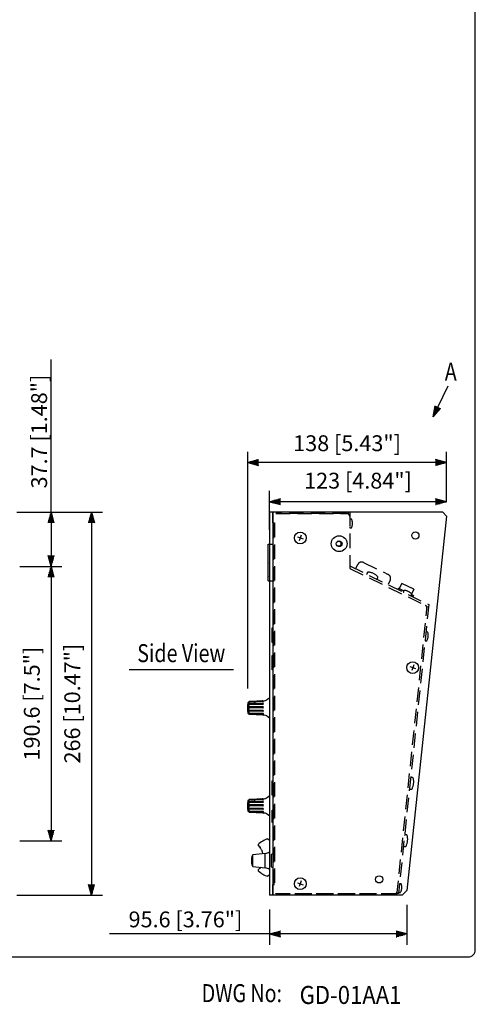
# Model space of a CAD drawing. Extents: x 0 to 900, y 0 to 1375.
# Drawn here: x 584 to 900, y 8 to 692 of the extents above; entities that cross this region are included whole.
import ezdxf
from ezdxf.enums import TextEntityAlignment as Align

# ---------------------------------------------------------------- set-up
doc = ezdxf.new("R2010")
doc.units = 0
doc.header["$LTSCALE"] = 40
doc.header["$MEASUREMENT"] = 0
doc.linetypes.add('HIDDEN', pattern=[0.375, 0.25, -0.125])
doc.layers.get('0').update_dxf_attribs({"linetype": 'CONTINUOUS'})
for name, color, linetype in [('1', 3, 'CONTINUOUS'), ('GAWA', 2, 'CONTINUOUS'), ('SCALE', 4, 'CONTINUOUS'), ('SILK', 5, 'CONTINUOUS')]:
    doc.layers.add(name, color=color, linetype=linetype)
doc.styles.add('CMP-SET', font='COMPLEX.shx')
doc.styles.get("Standard").update_dxf_attribs({"font": 'SIMPLEX.shx'})
doc.styles.add('UT7', font='TOAFONT', dxfattribs={"width": 0.8})
doc.dimstyles.get("Standard").update_dxf_attribs({"dimtxt": 0.18, "dimasz": 0.18, "dimexe": 0.18, "dimexo": 0.0625, "dimgap": 0.09, "dimtad": 0, "dimtih": 1, "dimtoh": 1, "dimdec": 3, "dimzin": 0, "dimdsep": 46, "dimtxsty": 'Standard', "dimcen": 0.09, "dimadec": 0, "dimazin": 0, "dimtfac": 1, "dimtdec": 3, "dimtofl": 0, "dimtmove": 2, "dimatfit": 3, "dimfxl": 0, "dimtolj": 1, "dimtzin": 0, "dimarcsym": 0})

# ---------------------------------------------------------------- blocks, each defined once
blk = doc.blocks.new('YAZ1', base_point=(184, 133))
for p, q in [((184, 133), (183, 133.268)), ((184, 133), (183, 132.732)), ((183, 133), (184, 133))]:
    blk.add_line(p, q)
blk = doc.blocks.new('YAZ3')
for p, q in [((-0.999, 0.247), (-0.922, 0.247)), ((-0.999, 0.197), (-0.735, 0.197)), ((-0.999, 0.147), (-0.549, 0.147)), ((-0.999, 0.097), (-0.362, 0.097)), ((-0.999, 0.047), (-0.176, 0.047)), ((-0.999, -0.053), (-0.198, -0.053)), ((-0.999, -0.103), (-0.384, -0.103)), ((-0.999, -0.153), (-0.571, -0.153)), ((-0.999, -0.203), (-0.757, -0.203)), ((-0.999, -0.253), (-0.944, -0.253))]:
    blk.add_line(p, q)
blk.add_solid([(0, 0), (-1, 0.268), (-1, -0.268)])
blk.add_blockref('YAZ1', (0, 0))
blk = doc.blocks.new('*D7')
at = {"layer": 'SCALE', "color": 0, "lineweight": -2}
for p, q in [((583.83, 312.27), (613.11, 312.27)), ((605.61, 304.77), (605.61, 129.17)), ((583.83, 121.67), (613.11, 121.67))]:
    blk.add_line(p, q, dxfattribs=at)
at = {"layer": 'SCALE', "color": 0, "lineweight": -2, "xscale": 7.5, "yscale": 7.5, "zscale": 7.5}
for p, rotation in [((605.61, 312.27), 90), ((605.61, 121.67), 270)]:
    blk.add_blockref('YAZ3', p, dxfattribs=dict(at, rotation=rotation))
at = {"layer": 'SCALE', "color": 0, "insert": (592.23, 216.97), "char_height": 11, "attachment_point": 5, "rotation": 90}
blk.add_mtext('\\A1;190.6 [7.5"]', dxfattribs=at)
blk = doc.blocks.new('*D8')
at = {"layer": 'SCALE', "color": 0, "lineweight": -2}
for p, q in [((581.83, 349.97), (641.18, 349.97)), ((633.68, 342.47), (633.68, 91.47)), ((581.83, 83.97), (641.18, 83.97))]:
    blk.add_line(p, q, dxfattribs=at)
at = {"layer": 'SCALE', "color": 0, "lineweight": -2, "xscale": 7.5, "yscale": 7.5, "zscale": 7.5}
for p, rotation in [((633.68, 349.97), 90), ((633.68, 83.97), 270)]:
    blk.add_blockref('YAZ3', p, dxfattribs=dict(at, rotation=rotation))
at = {"layer": 'SCALE', "color": 0, "insert": (620.3, 216.97), "char_height": 11, "attachment_point": 5, "rotation": 90}
blk.add_mtext('\\A1;266 [10.47"]', dxfattribs=at)
blk = doc.blocks.new('*D9')
at = {"layer": 'SCALE', "color": 0, "lineweight": -2}
for p, q in [((581.83, 349.97), (613.11, 349.97)), ((605.61, 342.47), (605.61, 319.77)), ((583.83, 312.27), (613.11, 312.27))]:
    blk.add_line(p, q, dxfattribs=at)
at = {"layer": 'SCALE', "color": 0, "lineweight": -2, "xscale": 7.5, "yscale": 7.5, "zscale": 7.5}
for p, rotation in [((605.61, 349.97), 90), ((605.61, 312.27), 270)]:
    blk.add_blockref('YAZ3', p, dxfattribs=dict(at, rotation=rotation))
at = {"layer": 'SCALE', "color": 0, "insert": (597.32, 405.81), "char_height": 11, "attachment_point": 5, "rotation": 90}
blk.add_mtext('\\A1;37.7 [1.48"]', dxfattribs=at)
blk = doc.blocks.new('*D11')
at = {"layer": 'SCALE', "color": 0, "lineweight": -2}
for p, q in [((742.1, 227.44), (742.1, 391.84)), ((879.94, 356.99), (879.94, 391.84)), ((872.44, 384.34), (749.6, 384.34))]:
    blk.add_line(p, q, dxfattribs=at)
at = {"layer": 'SCALE', "color": 0, "lineweight": -2, "xscale": 7.5, "yscale": 7.5, "zscale": 7.5, "rotation": 180}
blk.add_blockref('YAZ3', (742.1, 384.34), dxfattribs=at)
at = {"layer": 'SCALE', "color": 0, "lineweight": -2, "xscale": 7.5, "yscale": 7.5, "zscale": 7.5}
blk.add_blockref('YAZ3', (879.94, 384.34), dxfattribs=at)
at = {"layer": 'SCALE', "color": 0, "insert": (811.02, 397.72), "char_height": 11, "attachment_point": 5}
blk.add_mtext('\\A1;138 [5.43"]', dxfattribs=at)
blk = doc.blocks.new('*D12')
at = {"layer": 'SCALE', "color": 0, "lineweight": -2}
for p, q in [((757.25, 337.57), (757.25, 364.64)), ((879.94, 356.99), (879.94, 364.64)), ((872.44, 357.14), (764.75, 357.14))]:
    blk.add_line(p, q, dxfattribs=at)
at = {"layer": 'SCALE', "color": 0, "lineweight": -2, "xscale": 7.5, "yscale": 7.5, "zscale": 7.5, "rotation": 180}
blk.add_blockref('YAZ3', (757.25, 357.14), dxfattribs=at)
at = {"layer": 'SCALE', "color": 0, "lineweight": -2, "xscale": 7.5, "yscale": 7.5, "zscale": 7.5}
blk.add_blockref('YAZ3', (879.94, 357.14), dxfattribs=at)
at = {"layer": 'SCALE', "color": 0, "insert": (818.59, 371.73), "char_height": 11, "attachment_point": 5}
blk.add_mtext('\\A1;123 [4.84"]', dxfattribs=at)
blk = doc.blocks.new('*D13')
at = {"layer": 'SCALE', "color": 0, "lineweight": -2}
for p, q in [((852.6, 77.33), (852.6, 49.57)), ((757.25, 73.97), (757.25, 49.57)), ((845.1, 57.07), (764.75, 57.07))]:
    blk.add_line(p, q, dxfattribs=at)
at = {"layer": 'SCALE', "color": 0, "lineweight": -2, "xscale": 7.5, "yscale": 7.5, "zscale": 7.5, "rotation": 180}
blk.add_blockref('YAZ3', (757.25, 57.07), dxfattribs=at)
at = {"layer": 'SCALE', "color": 0, "lineweight": -2, "xscale": 7.5, "yscale": 7.5, "zscale": 7.5}
blk.add_blockref('YAZ3', (852.6, 57.07), dxfattribs=at)
at = {"layer": 'SCALE', "color": 0, "insert": (698.85, 67.21), "char_height": 11, "attachment_point": 5}
blk.add_mtext('\\A1;95.6 [3.76"]', dxfattribs=at)

msp = doc.modelspace()

# ---------------------------------------------------------------- linework, layer by layer
for p, q in [((757.25, 349.97), (757.25, 83.97)), ((877.52, 349.97), (757.25, 349.97)), ((759.55, 349.97), (759.55, 83.97)), ((877.52, 349.97), (879.94, 346.99)), ((879.94, 346.99), (852.6, 87.33)), ((776.52, 332.67), (780.58, 331.27)), ((779.25, 334.01), (777.85, 329.94)), ((805.5, 329.49), (804.25, 329.49)), ((756.35, 302.17), (756.35, 327.57)), ((756.35, 327.57), (757.25, 327.57)), ((804.29, 326.42), (805.5, 326.42)), ((807.02, 326.61), (807.02, 328)), ((756.35, 314.67), (756.15, 314.47)), ((756.15, 305.47), (756.15, 314.47)), ((756.15, 305.47), (756.35, 305.27)), ((756.35, 302.17), (757.25, 302.17)), ((854.52, 242.67), (858.58, 241.27)), ((857.25, 244.01), (855.85, 239.94)), ((753.4, 218.93), (743.24, 218.49)), ((751.28, 218.84), (749.6, 218.76)), ((752.53, 218.89), (752.11, 218.87)), ((757.25, 220.72), (755.34, 219.53)), ((742.95, 217.72), (742.4, 217.71)), ((742.95, 209.76), (742.95, 218.19)), ((743.24, 218.26), (752.53, 218.63)), ((752.53, 218.22), (743.24, 217.85)), ((743.24, 216.98), (752.53, 217.21)), ((752.53, 216.41), (743.24, 216.17)), ((743.24, 214.9), (752.53, 214.93)), ((752.53, 213.95), (743.24, 213.9)), ((743.24, 212.57), (752.53, 212.39)), ((742.4, 210.23), (742.95, 210.22)), ((752.53, 211.49), (743.24, 211.66)), ((743.24, 210.61), (752.53, 210.28)), ((752.53, 209.7), (743.24, 210.03)), ((743.24, 209.56), (752.53, 209.15)), ((753.4, 209.02), (743.24, 209.46)), ((755.34, 208.41), (757.25, 207.22)), ((753.4, 150.93), (743.24, 150.49)), ((743.24, 150.26), (752.53, 150.63)), ((751.28, 150.84), (749.6, 150.76)), ((752.53, 150.89), (752.11, 150.87)), ((757.25, 152.72), (755.34, 151.53)), ((742.95, 149.72), (742.4, 149.71)), ((742.95, 141.76), (742.95, 150.19)), ((752.53, 150.22), (743.24, 149.85)), ((743.24, 148.98), (752.53, 149.21)), ((752.53, 148.41), (743.24, 148.17)), ((743.24, 146.9), (752.53, 146.93)), ((752.53, 145.95), (743.24, 145.9)), ((743.24, 144.57), (752.53, 144.39)), ((752.53, 143.49), (743.24, 143.66)), ((742.4, 142.23), (742.95, 142.22)), ((743.24, 142.61), (752.53, 142.28)), ((752.53, 141.7), (743.24, 142.03)), ((743.24, 141.56), (752.53, 141.15)), ((753.4, 141.02), (743.24, 141.46)), ((755.34, 140.41), (757.25, 139.22)), ((756.05, 123.12), (757.25, 122.12)), ((745.45, 111.47), (745.38, 111.47)), ((745.45, 111.79), (745.45, 104.15)), ((754.25, 112.97), (745.63, 111.99)), ((754.25, 102.97), (754.25, 112.97)), ((745.38, 104.47), (745.45, 104.47)), ((745.63, 103.95), (754.25, 102.98)), ((757.25, 98.12), (756.05, 97.12)), ((776.52, 92.67), (780.58, 91.27)), ((779.25, 94.01), (777.85, 89.94)), ((849.25, 83.97), (757.25, 83.97)), ((852.6, 87.33), (849.25, 83.97))]:
    msp.add_line(p, q)
for centre, radius in [((778.55, 331.97), 4.1), ((858.42, 333.67), 2.5), ((805.55, 327.97), 5.5), ((805.55, 327.97), 2), ((856.55, 241.97), 4.1), ((778.55, 91.97), 4.1), ((833.3, 94.97), 2.5)]:
    msp.add_circle(centre, radius)
for centre, radius, start, end in [((805.48, 327.96), 1.54, 1.45316, 89.23537), ((805.48, 327.96), 1.54, 270.76463, 358.54684), ((753.22, 222.92), 4, 272.49196, 301.9998), ((781.93, 213.97), 39.98, 175.02542, 184.97458), ((742.4, 217.41), 0.3, 90.99388, 175.02542), ((743.25, 218.19), 0.3, 92.49196, 180), ((743.25, 217.96), 0.296, 91.87411, 181.85546), ((743.23, 217.56), 0.285, 88.3152, 167.16729), ((743.21, 216.73), 0.255, 82.98273, 179.85549), ((743.3, 215.44), 0.728, 94.56746, 118.2489), ((743.06, 214.77), 0.113, 95.13881, 181.72125), ((743.07, 214.04), 0.132, 205.6572, 266.88134), ((743.29, 214.73), 2.16, 260.89587, 268.52902), ((743.15, 211.87), 0.199, 179.21727, 244.10685), ((743.22, 213.95), 0.949, 89.02568, 100.18186), ((743.16, 220.74), 6.83, 269.15455, 270.61943), ((749.31, 262.79), 44.82, 263.13434, 267.46893), ((752.55, 217.88), 0.747, 61.04894, 91.56095), ((752.47, 218.89), 0.679, 275.19826, 310.77386), ((752.54, 216.8), 0.416, 5.3861, 90.47254), ((752.48, 216.88), 0.473, 276.53981, 354.81485), ((752.45, 214.44), 0.498, 279.31291, 80.68709), ((752.44, 211.89), 0.514, 4.19016, 79.36987), ((752.5, 211.94), 0.449, 273.97723, 357.90572), ((752.85, 218.46), 0.102, 310.77386, 49.22614), ((742.4, 210.53), 0.3, 184.97458, 269.00612), ((743.14, 210.85), 0.203, 197.15674, 243.34515), ((743.24, 210.32), 0.285, 182.35362, 270.32523), ((743.24, 209.85), 0.293, 182.59261, 268.87196), ((743.25, 209.76), 0.3, 180, 267.50804), ((743.26, 211.01), 0.395, 239.2532, 267.38769), ((743.23, 212.12), 0.459, 247.99232, 270.34562), ((752.44, 209.66), 0.627, 40.96083, 81.60833), ((752.53, 210.29), 0.587, 270.73699, 311.50426), ((752.42, 207.36), 1.79, 73.81584, 86.2213), ((752.82, 210.62), 1.57, 267.83519, 273.45287), ((752.77, 209.96), 0.183, 323.60451, 36.39549), ((752.89, 209.01), 0.0785, 44.61799, 74.93834), ((752.91, 209.13), 0.0845, 273.60414, 298.87354), ((752.95, 209.06), 0.00319, 315.38201, 44.61799), ((753.22, 205.02), 4, 58.0002, 87.50804), ((743.25, 150.19), 0.3, 92.49196, 180), ((752.55, 149.88), 0.747, 61.04894, 91.56095), ((752.47, 150.89), 0.679, 275.19826, 310.77386), ((752.85, 150.46), 0.102, 310.77386, 49.22614), ((753.22, 154.92), 4, 272.49196, 301.9998), ((781.93, 145.97), 39.98, 175.02542, 184.97458), ((742.4, 149.41), 0.3, 90.99388, 175.02542), ((743.25, 149.96), 0.296, 91.87411, 181.85546), ((743.23, 149.56), 0.285, 88.3152, 167.16729), ((743.21, 148.73), 0.255, 82.98273, 179.85549), ((743.3, 147.44), 0.728, 94.56746, 118.2489), ((743.06, 146.77), 0.113, 95.13881, 181.72125), ((743.07, 146.04), 0.132, 205.6572, 266.88134), ((743.29, 146.73), 2.16, 260.89587, 268.52902), ((743.15, 143.87), 0.199, 179.21727, 244.10685), ((743.22, 145.95), 0.949, 89.02568, 100.18186), ((743.16, 152.74), 6.83, 269.15455, 270.61943), ((743.23, 144.12), 0.459, 247.99232, 270.34562), ((749.31, 194.79), 44.82, 263.13434, 267.46893), ((752.54, 148.8), 0.416, 5.3861, 90.47254), ((752.48, 148.88), 0.473, 276.53981, 354.81485), ((752.45, 146.44), 0.498, 279.31291, 80.68709), ((752.44, 143.89), 0.514, 4.19016, 79.36987), ((752.5, 143.94), 0.449, 273.97723, 357.90572), ((742.4, 142.53), 0.3, 184.97458, 269.00612), ((743.14, 142.85), 0.203, 197.15674, 243.34515), ((743.24, 142.32), 0.285, 182.35362, 270.32523), ((743.24, 141.85), 0.293, 182.59261, 268.87196), ((743.25, 141.76), 0.3, 180, 267.50804), ((743.26, 143.01), 0.395, 239.2532, 267.38769), ((752.44, 141.66), 0.627, 40.96083, 81.60833), ((752.53, 142.29), 0.587, 270.73699, 311.50426), ((752.42, 139.36), 1.79, 73.81584, 86.2213), ((752.82, 142.62), 1.57, 267.83519, 273.45287), ((752.77, 141.96), 0.183, 323.60451, 36.39549), ((752.89, 141.01), 0.0785, 44.61799, 74.93834), ((752.91, 141.13), 0.0845, 273.60414, 298.87354), ((752.95, 141.06), 0.00319, 315.38201, 44.61799), ((753.22, 137.02), 4, 58.0002, 87.50804), ((760.06, 108.67), 15, 105.49215, 135.20213), ((749.77, 118.88), 0.5, 135.20213, 224.49901), ((740.85, 110.12), 12, 37.11927, 44.49901), ((750.6, 117.12), 0.3, 305.01768, 126.35759), ((740.85, 110.12), 12, 24.75165, 34.25359), ((757.16, 107.97), 12.51, 164.80022, 195.1981), ((745.38, 111.17), 0.3, 90, 164.80022), ((745.65, 111.79), 0.2, 96.48008, 180), ((751.87, 114.87), 0.3, 292.60879, 114.02958), ((740.85, 110.12), 12, 13.45795, 21.88672), ((752.59, 112.63), 0.294, 37.49199, 102.96637), ((751.81, 124.72), 11.99, 281.73333, 296.9663), ((745.38, 104.77), 0.3, 195.1981, 270), ((745.65, 104.15), 0.2, 180, 263.52146), ((740.83, 110.14), 12.03, 315.50493, 322.86888), ((750.6, 103.12), 0.3, 233.65947, 54.98223), ((751.81, 91.22), 12.01, 63.03686, 78.2518), ((749.77, 101.36), 0.5, 135.50493, 224.79886), ((760.06, 111.58), 15, 224.79886, 254.51208)]:
    msp.add_arc(centre, radius, start, end)
at = {"layer": '1'}
msp.add_line((659.69, 240.76), (732.19, 240.76), dxfattribs=at)
at = {"layer": 'GAWA'}
msp.add_lwpolyline([(0, 46.17, 0.414214), (5, 41.17), (895, 41.17, 0.414214), (900, 46.17), (900, 1370, 0.414214), (895, 1375), (5, 1375, 0.414214), (0, 1370)], format="xyb", close=True, dxfattribs=at)
at = {"layer": 'SCALE'}
for p, q in [((605.62, 349.63), (605.62, 455.94)), ((757.27, 57.07), (646.14, 57.07))]:
    msp.add_line(p, q, dxfattribs=at)
at = {"layer": 'SILK', "linetype": 'HIDDEN'}
for p, q in [((759.55, 342.47), (759.55, 349.97)), ((761.55, 348.97), (811.85, 348.97)), ((761.55, 348.87), (761.55, 348.97)), ((810.85, 348.87), (761.55, 348.87)), ((811.85, 349.97), (811.85, 348.61)), ((812.85, 349.97), (812.85, 310.77)), ((759.55, 342.47), (760.55, 342.47)), ((759.85, 341.77), (759.85, 91.97)), ((760.55, 341.77), (759.85, 341.77)), ((760.55, 342.47), (760.55, 91.47)), ((813.84, 345.11), (813.39, 345.15)), ((813.39, 338.94), (813.84, 338.98)), ((757.25, 327.57), (759.85, 327.57)), ((822.47, 314.98), (839.54, 306.65)), ((812.85, 312.54), (867.75, 285.77)), ((812.85, 310.77), (866.63, 284.56)), ((816.96, 310.54), (818.45, 313.59)), ((825.19, 308.08), (824.75, 307.35)), ((757.25, 302.17), (759.85, 302.17)), ((832.12, 303.75), (832.43, 304.55)), ((840.92, 302.64), (839.43, 299.58)), ((846.79, 297.1), (846.35, 296.2)), ((846.79, 297.1), (850.33, 295.38)), ((849.04, 300.46), (847.28, 296.86)), ((857.45, 296.36), (849.04, 300.46)), ((850.33, 295.37), (850.1, 294.98)), ((857.45, 296.36), (855.83, 293.04)), ((855.67, 292.26), (855.83, 292.68)), ((855.84, 292.69), (857.13, 292.06)), ((857.13, 292.06), (856.69, 291.16)), ((845.55, 83.97), (866.63, 284.56)), ((867.75, 285.77), (846.66, 85.16)), ((759.05, 259.47), (759.05, 269.47)), ((759.05, 269.47), (759.85, 269.47)), ((866.73, 266.62), (866.29, 266.7)), ((865.64, 260.53), (866.09, 260.52)), ((759.85, 259.47), (759.05, 259.47)), ((759.05, 240.47), (759.05, 250.47)), ((759.05, 250.47), (759.85, 250.47)), ((759.85, 240.47), (759.05, 240.47)), ((856.52, 165.6), (855.68, 165.76)), ((759.05, 153.47), (759.05, 163.47)), ((759.05, 163.47), (759.85, 163.47)), ((854.82, 157.6), (855.67, 157.58)), ((759.85, 153.47), (759.05, 153.47)), ((758.95, 142.97), (759.85, 142.97)), ((759.05, 134.47), (759.05, 142.97)), ((759.85, 134.47), (759.05, 134.47)), ((852.33, 125.81), (851.5, 125.98)), ((850.64, 117.82), (851.49, 117.8)), ((758.85, 112.47), (758.55, 112.17)), ((758.55, 103.77), (758.55, 112.17)), ((759.85, 112.47), (758.85, 112.47)), ((758.55, 103.77), (758.85, 103.47)), ((758.85, 103.47), (759.85, 103.47)), ((759.55, 83.97), (759.55, 91.47)), ((759.55, 91.47), (760.55, 91.47)), ((759.85, 91.97), (760.55, 91.97)), ((848.36, 91.88), (847.92, 91.96)), ((761.55, 85.07), (843.87, 85.07)), ((761.55, 84.97), (761.55, 85.07)), ((844.65, 84.97), (761.55, 84.97)), ((844.65, 84.97), (844.68, 85.25)), ((846.66, 85.16), (845.69, 85.26)), ((847.27, 85.79), (847.72, 85.79))]:
    msp.add_line(p, q, dxfattribs=at)
for centre, radius, start, end in [((810.85, 346.87), 2, 0, 90), ((813.35, 344.65), 0.5, 85, 180), ((813.8, 344.61), 0.5, 20.05006, 85), ((806.77, 342.04), 7.98, 339.94994, 20.05006), ((813.35, 339.44), 0.5, 180, 275), ((813.8, 339.48), 0.5, 275, 339.94994), ((821.15, 312.28), 3, 64, 154), ((825.62, 307.82), 0.5, 84.87545, 149), ((824.73, 297.95), 10.41, 43.12455, 84.87545), ((825.18, 307.09), 0.5, 149, 244), ((831.66, 303.93), 0.5, 244, 339), ((831.96, 304.72), 0.5, 339, 43.12455), ((838.23, 303.95), 3, 334, 64), ((850.52, 294.73), 0.5, 149, 244), ((850.75, 295.11), 0.5, 84.05006, 149), ((849.98, 287.67), 7.98, 43.94994, 84.05006), ((855.21, 292.44), 0.5, 244, 339), ((855.37, 292.86), 0.5, 339, 43.94994), ((864.5, 283.38), 2, 354, 64.02012), ((866.19, 266.21), 0.5, 79, 174), ((866.63, 266.13), 0.5, 14.05006, 79), ((865.65, 261.03), 0.5, 174, 269), ((866.1, 261.02), 0.5, 269, 333.94994), ((859.37, 264.31), 7.98, 333.94994, 14.05006), ((855.58, 165.27), 0.5, 79, 174), ((846.85, 162.56), 10.41, 333.12455, 14.87545), ((856.42, 165.1), 0.5, 14.87545, 79), ((854.83, 158.1), 0.5, 174, 269), ((855.68, 158.08), 0.5, 269, 333.12455), ((851.4, 125.49), 0.5, 79, 174), ((842.66, 122.78), 10.41, 333.12455, 14.87545), ((852.24, 125.32), 0.5, 14.87545, 79), ((850.65, 118.32), 0.5, 174, 269), ((851.5, 118.3), 0.5, 269, 333.12455), ((847.83, 91.47), 0.5, 79, 174), ((841.01, 89.57), 7.98, 333.94994, 14.05006), ((848.27, 91.39), 0.5, 14.05006, 79), ((843.87, 87.07), 2, 270, 354), ((847.28, 86.29), 0.5, 174, 269), ((847.73, 86.29), 0.5, 269, 333.94994)]:
    msp.add_arc(centre, radius, start, end, dxfattribs=at)

# ---------------------------------------------------------------- texts
at = {"style": 'CMP-SET', "width": 0.9}
msp.add_text('GD-01AA1', height=12.5, dxfattribs=at).set_placement((778.08, 8.49))
at = {"layer": '1', "style": 'UT7', "width": 0.8}
for s, p in [('A', (882.98, 441.17)), ('Side View', (695.94, 245.76))]:
    msp.add_text(s, height=12.5, dxfattribs=at).set_placement(p, align=Align.CENTER)
msp.add_text('DWG No:', height=12.5, dxfattribs=at).set_placement((710.13, 9.76))

# ---------------------------------------------------------------- dimensions: what is measured, and where the dimension line sits
at = {"layer": 'SCALE'}
dim = msp.add_linear_dim(base=(605.61, 312.27), p1=(571.83, 349.97), p2=(573.83, 312.27), angle=90, dimstyle='Standard', override={"dimscale": 5, "dimtxt": 2.2, "dimasz": 1.5, "dimexe": 1.5, "dimexo": 2, "dimgap": 1, "dimtad": 1, "dimtih": 0, "dimtoh": 0, "dimdec": 1, "dimzin": 8, "dimblk": 'YAZ3', "dimtdec": 1, "dimtofl": 1, "dimldrblk": 'YAZ3', "dimtvp": 1}, dxfattribs=at)
dim.commit()
dim.dimension.update_dxf_attribs({"geometry": '*D9', "text_midpoint": (597.32, 405.81), "dimtype": 160})
dim = msp.add_linear_dim(base=(742.1, 384.34), p1=(879.94, 346.99), p2=(742.1, 217.44), text='138 [5.43"]', dimstyle='Standard', override={"dimscale": 5, "dimtxt": 2.2, "dimasz": 1.5, "dimexe": 1.5, "dimexo": 2, "dimgap": 1, "dimtad": 1, "dimtih": 0, "dimtoh": 0, "dimdec": 1, "dimzin": 8, "dimblk": 'YAZ3', "dimtdec": 1, "dimtofl": 1, "dimldrblk": 'YAZ3', "dimtvp": 1}, dxfattribs=at)
dim.commit()
dim.dimension.update_dxf_attribs({"geometry": '*D11', "text_midpoint": (811.02, 397.72)})
for base, p1, p2, text, picture, middle in [((757.25, 357.14), (879.94, 346.99), (757.25, 327.57), '123 [4.84"]', '*D12', (818.59, 371.73)), ((757.25, 57.07), (852.6, 87.33), (757.25, 83.97), '95.6 [3.76"]', '*D13', (698.85, 67.21))]:
    dim = msp.add_linear_dim(base=base, p1=p1, p2=p2, text=text, dimstyle='Standard', override={"dimscale": 5, "dimtxt": 2.2, "dimasz": 1.5, "dimexe": 1.5, "dimexo": 2, "dimgap": 1, "dimtad": 1, "dimtih": 0, "dimtoh": 0, "dimdec": 1, "dimzin": 8, "dimblk": 'YAZ3', "dimtdec": 1, "dimtofl": 1, "dimldrblk": 'YAZ3', "dimtvp": 1}, dxfattribs=at)
    dim.commit()
    dim.dimension.update_dxf_attribs({"geometry": picture, "text_midpoint": middle, "dimtype": 160})
for base, p1, p2, picture, middle in [((633.68, 83.97), (571.83, 349.97), (571.83, 83.97), '*D8', (620.3, 216.97)), ((605.61, 121.67), (573.83, 312.27), (573.83, 121.67), '*D7', (592.23, 216.97))]:
    dim = msp.add_linear_dim(base=base, p1=p1, p2=p2, angle=90, dimstyle='Standard', override={"dimscale": 5, "dimtxt": 2.2, "dimasz": 1.5, "dimexe": 1.5, "dimexo": 2, "dimgap": 1, "dimtad": 1, "dimtih": 0, "dimtoh": 0, "dimdec": 1, "dimzin": 8, "dimblk": 'YAZ3', "dimtdec": 1, "dimtofl": 1, "dimldrblk": 'YAZ3', "dimtvp": 1}, dxfattribs=at)
    dim.commit()
    dim.dimension.update_dxf_attribs({"geometry": picture, "text_midpoint": middle})

# ---------------------------------------------------------------- leaders
at = {"layer": '1'}
msp.add_leader([(870.69, 415.96), (881.26, 437.64)], dimstyle='Standard', override={"dimscale": 5, "dimtxt": 2.2, "dimasz": 1.5, "dimexe": 1.5, "dimexo": 2, "dimgap": 1, "dimtad": 1, "dimtih": 0, "dimtoh": 0, "dimdec": 1, "dimzin": 8, "dimtdec": 1, "dimtofl": 1, "dimldrblk": 'YAZ3', "dimtvp": 1}, dxfattribs=at)

doc.saveas('drawing.dxf')
